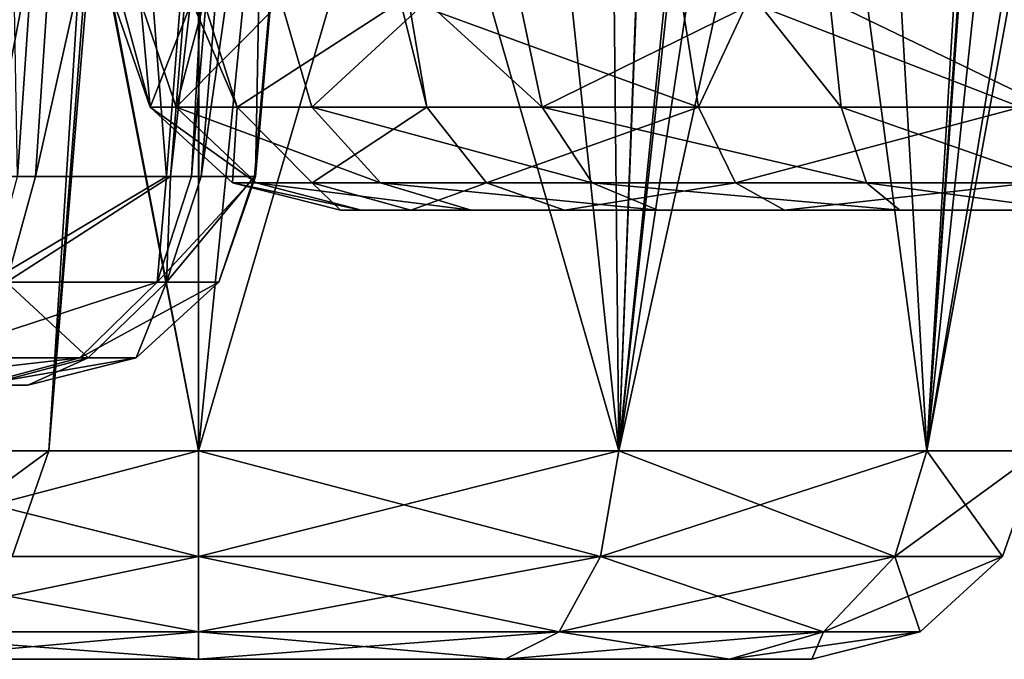
# Model space of a CAD drawing. Extents: x -70 to 70, y -38 to 18.
# Drawn here: x -19 to -18, y -8 to -8 of the extents above; entities that cross this region are included whole.
import ezdxf

# ---------------------------------------------------------------- set-up
doc = ezdxf.new("R2010")
doc.units = 0
doc.header["$MEASUREMENT"] = 0
doc.layers.get('0').update_dxf_attribs({"linetype": 'CONTINUOUS'})

msp = doc.modelspace()

# ---------------------------------------------------------------- linework, layer by layer
for points in [[(-18.8435, -6.5234, -35.665), (-18.9351, -7.8661, -35.5914), (-18.9596, -6.5117, -35.7669)], [(-18.8435, -6.5234, -35.665), (-18.7394, -7.8661, -35.2498), (-18.9351, -7.8661, -35.5914)], [(-18.635, -6.5568, -35.294), (-18.7394, -7.8661, -35.2498), (-18.8435, -6.5234, -35.665)], [(-18.635, -6.5568, -35.294), (-18.7063, -7.8661, -35.1919), (-18.7394, -7.8661, -35.2498)], [(-18.5984, -6.5627, -35.2289), (-18.7063, -7.8661, -35.1919), (-18.635, -6.5568, -35.294)], [(-18.5984, -6.5627, -35.2289), (-18.6226, -7.8661, -34.7393), (-18.7063, -7.8661, -35.1919)], [(-18.5117, -6.5988, -34.7376), (-18.6226, -7.8661, -34.7393), (-18.5984, -6.5627, -35.2289)], [(-18.5923, -6.6281, -34.2454), (-18.6937, -7.8661, -34.2837), (-18.5127, -6.5991, -34.7315)], [(-18.5127, -6.5991, -34.7315), (-18.6937, -7.8661, -34.2837), (-18.6239, -7.8661, -34.7307)], [(-18.5127, -6.5991, -34.7315), (-18.6239, -7.8661, -34.7307), (-18.5117, -6.5988, -34.7376)], [(-18.5117, -6.5988, -34.7376), (-18.6239, -7.8661, -34.7307), (-18.6226, -7.8661, -34.7393)], [(-18.6344, -6.6315, -34.1681), (-18.734, -7.8661, -34.2085), (-18.5923, -6.6281, -34.2454)], [(-18.5923, -6.6281, -34.2454), (-18.734, -7.8661, -34.2085), (-18.6937, -7.8661, -34.2837)], [(-18.8303, -6.6475, -33.8086), (-18.9112, -7.8661, -33.8782), (-18.6344, -6.6315, -34.1681)], [(-18.6344, -6.6315, -34.1681), (-18.9112, -7.8661, -33.8782), (-18.734, -7.8661, -34.2085)], [(-18.9584, -6.6502, -33.6926), (-19.0331, -7.8661, -33.7666), (-18.8303, -6.6475, -33.8086)], [(-18.8303, -6.6475, -33.8086), (-19.0331, -7.8661, -33.7666), (-18.9112, -7.8661, -33.8782)], [(-18.1453, -8.2261, 5.5439), (-17.9981, -6.7772, 5.5083), (-17.8248, -6.771, 5.6313)], [(-18.1453, -8.2261, 5.5439), (-17.8248, -6.771, 5.6313), (-17.7413, -8.2261, 5.948)], [(-17.7413, -8.2261, 5.948), (-17.8248, -6.771, 5.6313), (-17.6406, -6.7667, 5.8912)], [(-17.4734, -6.7661, 6.3623), (-17.7413, -8.2261, 5.948), (-17.5868, -6.7654, 5.967)], [(-17.7413, -8.2261, 5.948), (-17.6406, -6.7667, 5.8912), (-17.5868, -6.7654, 5.967)], [(-17.4734, -6.7661, 6.3623), (-17.5934, -8.2261, 6.5), (-17.7413, -8.2261, 5.948)], [(-17.6382, -6.7868, 7.1125), (-17.7413, -8.2261, 7.052), (-17.4968, -6.7734, 6.7725)], [(-17.4968, -6.7734, 6.7725), (-17.7413, -8.2261, 7.052), (-17.5934, -8.2261, 6.5)], [(-17.4227, -8.2261, 2.252), (-17.6239, -6.7656, 2.1218), (-17.6976, -6.773, 1.7152)], [(-17.4227, -8.2261, 2.252), (-17.6976, -6.773, 1.7152), (-17.5706, -8.2261, 1.7)], [(-17.5706, -8.2261, 1.7), (-17.6976, -6.773, 1.7152), (-17.6953, -6.7733, 1.7004)], [(-17.5706, -8.2261, 1.7), (-17.6953, -6.7733, 1.7004), (-17.6327, -6.7808, 1.3074)], [(-18.1453, -8.2261, 5.5439), (-18.5552, -6.8023, 5.2797), (-18.1603, -6.7831, 5.3932)], [(-18.1453, -8.2261, 5.5439), (-18.1603, -6.7831, 5.3932), (-18.0888, -6.7805, 5.4439)], [(-18.0888, -6.7805, 5.4439), (-17.9981, -6.7772, 5.5083), (-18.1453, -8.2261, 5.5439)], [(-17.7413, -8.2261, 7.052), (-17.6546, -6.7883, 7.152), (-17.9297, -6.8112, 7.4582)], [(-17.6382, -6.7868, 7.1125), (-17.6546, -6.7883, 7.152), (-17.7413, -8.2261, 7.052)], [(-18.6973, -8.2261, 5.396), (-18.965, -6.8283, 5.3033), (-18.6964, -6.8112, 5.2878)], [(-18.6973, -8.2261, 5.396), (-18.5552, -6.8023, 5.2797), (-18.1453, -8.2261, 5.5439)], [(-18.6973, -8.2261, 5.396), (-18.6964, -6.8112, 5.2878), (-18.5552, -6.8023, 5.2797)], [(-17.7413, -8.2261, 7.052), (-17.9297, -6.8112, 7.4582), (-18.1453, -8.2261, 7.4561)], [(-18.1453, -8.2261, 7.4561), (-17.9297, -6.8112, 7.4582), (-17.9929, -6.8165, 7.4927)], [(-18.1453, -8.2261, 7.4561), (-18.0923, -6.8247, 7.5471), (-18.2911, -6.8411, 7.6558)], [(-18.1453, -8.2261, 7.4561), (-17.9929, -6.8165, 7.4927), (-18.0923, -6.8247, 7.5471)], [(-19.2493, -8.2261, 5.5439), (-18.965, -6.8283, 5.3033), (-18.6973, -8.2261, 5.396)], [(-18.9433, -6.8359, 0.3099), (-19.0417, -8.2261, 0.252), (-18.8056, -6.8441, -0.0188)], [(-18.8056, -6.8441, -0.0188), (-19.0417, -8.2261, 0.252), (-18.8938, -8.2261, -0.3)], [(-18.8056, -6.8441, -0.0188), (-18.8938, -8.2261, -0.3), (-18.7885, -6.8566, -0.3009)], [(-18.1453, -8.2261, 7.4561), (-18.2911, -6.8411, 7.6558), (-18.6973, -8.2261, 7.604)], [(-18.2911, -6.8411, 7.6558), (-18.6973, -6.8746, 7.7222), (-18.6973, -8.2261, 7.604)], [(-18.7809, -6.8622, -0.4258), (-18.8938, -8.2261, -0.3), (-19.0417, -8.2261, -0.852)], [(-18.7809, -6.8622, -0.4258), (-19.0417, -8.2261, -0.852), (-18.8923, -6.8869, -0.8187)], [(-18.7885, -6.8566, -0.3009), (-18.8938, -8.2261, -0.3), (-18.7809, -6.8622, -0.4258)], [(-18.6973, -8.2261, 7.604), (-18.6973, -6.8746, 7.7222), (-18.9545, -6.8953, 7.693)], [(-19.0417, -8.2261, -0.852), (-18.9514, -6.894, -0.9028), (-18.8923, -6.8869, -0.8187)], [(-18.6973, -8.2261, 7.604), (-18.9545, -6.8953, 7.693), (-19.2493, -8.2261, 7.4561)], [(-18.7983, -7.6361, 39.567), (-18.8087, -7.6361, 39.433), (-18.7607, -7.7749, 39.4374)], [(-18.7607, -7.7749, 39.4374), (-18.8087, -7.6361, 39.433), (-18.7061, -7.6361, 39.0482)], [(-18.7607, -7.7749, 39.4374), (-18.7733, -7.6361, 39.8909), (-18.7983, -7.6361, 39.567)], [(-18.7266, -7.7749, 39.8791), (-18.69, -7.6361, 40.0804), (-18.7733, -7.6361, 39.8909)], [(-18.7266, -7.7749, 39.8791), (-18.7733, -7.6361, 39.8909), (-18.7607, -7.7749, 39.4374)], [(-18.7607, -7.7749, 39.4374), (-18.7061, -7.6361, 39.0482), (-18.6466, -7.7749, 39.0097)], [(-18.5487, -7.7749, 40.2838), (-18.589, -7.6361, 40.3103), (-18.7266, -7.7749, 39.8791)], [(-18.589, -7.6361, 40.3103), (-18.69, -7.6361, 40.0804), (-18.7266, -7.7749, 39.8791)], [(-18.7061, -7.6361, 39.0482), (-18.6905, -7.6361, 38.9897), (-18.6466, -7.7749, 39.0097)], [(-18.6466, -7.7749, 39.0097), (-18.6905, -7.6361, 38.9897), (-18.4321, -7.6361, 38.6103)], [(-18.6466, -7.7749, 39.0097), (-18.4321, -7.6361, 38.6103), (-18.3974, -7.7749, 38.6438)], [(-18.5487, -7.7749, 40.2838), (-18.3978, -7.6361, 40.515), (-18.589, -7.6361, 40.3103)], [(-18.2461, -7.7749, 40.6078), (-18.3978, -7.6361, 40.515), (-18.5487, -7.7749, 40.2838)], [(-18.3974, -7.7749, 38.6438), (-18.4321, -7.6361, 38.6103), (-18.421, -7.6361, 38.6021)], [(-18.3974, -7.7749, 38.6438), (-18.421, -7.6361, 38.6021), (-18.0409, -7.7749, 38.3809)], [(-18.421, -7.6361, 38.6021), (-18.0626, -7.6361, 38.3379), (-18.0409, -7.7749, 38.3809)], [(-18.2461, -7.7749, 40.6078), (-18.2753, -7.6361, 40.6462), (-18.3978, -7.6361, 40.515)], [(-17.964, -7.6361, 40.8091), (-18.2753, -7.6361, 40.6462), (-18.2461, -7.7749, 40.6078)], [(-17.8537, -7.7749, 40.8132), (-17.964, -7.6361, 40.8091), (-18.2461, -7.7749, 40.6078)], [(-18.0409, -7.7749, 38.3809), (-18.0626, -7.6361, 38.3379), (-17.9762, -7.6361, 38.3113)], [(-18.0409, -7.7749, 38.3809), (-17.9762, -7.6361, 38.3113), (-17.6178, -7.7749, 38.2509)], [(-17.9762, -7.6361, 38.3113), (-17.624, -7.6361, 38.2031), (-17.6178, -7.7749, 38.2509)], [(-17.8537, -7.7749, 40.8132), (-17.8685, -7.6361, 40.8591), (-17.964, -7.6361, 40.8091)], [(-17.5808, -7.7749, 40.8708), (-17.5857, -7.6361, 40.9188), (-17.8685, -7.6361, 40.8591)], [(-17.5808, -7.7749, 40.8708), (-17.8685, -7.6361, 40.8591), (-17.8537, -7.7749, 40.8132)], [(-18.6216, -7.8741, 39.8528), (-18.7266, -7.7749, 39.8791), (-18.7607, -7.7749, 39.4374)], [(-18.6216, -7.8741, 39.8528), (-18.7607, -7.7749, 39.4374), (-18.6529, -7.8741, 39.4473)], [(-18.6529, -7.8741, 39.4473), (-18.7607, -7.7749, 39.4374), (-18.6466, -7.7749, 39.0097)], [(-18.4583, -7.8741, 40.2242), (-18.5487, -7.7749, 40.2838), (-18.7266, -7.7749, 39.8791)], [(-18.4583, -7.8741, 40.2242), (-18.7266, -7.7749, 39.8791), (-18.6216, -7.8741, 39.8528)], [(-18.6529, -7.8741, 39.4473), (-18.6466, -7.7749, 39.0097), (-18.5482, -7.8741, 39.0547)], [(-18.5482, -7.8741, 39.0547), (-18.6466, -7.7749, 39.0097), (-18.3974, -7.7749, 38.6438)], [(-18.1806, -7.8741, 40.5217), (-18.2461, -7.7749, 40.6078), (-18.5487, -7.7749, 40.2838)], [(-18.1806, -7.8741, 40.5217), (-18.5487, -7.7749, 40.2838), (-18.4583, -7.8741, 40.2242)], [(-18.5482, -7.8741, 39.0547), (-18.3974, -7.7749, 38.6438), (-18.3194, -7.8741, 38.7189)], [(-18.3194, -7.8741, 38.7189), (-18.3974, -7.7749, 38.6438), (-18.0409, -7.7749, 38.3809)], [(-18.3194, -7.8741, 38.7189), (-18.0409, -7.7749, 38.3809), (-17.9922, -7.8741, 38.4776)], [(-17.8203, -7.8741, 40.7102), (-17.8537, -7.7749, 40.8132), (-18.2461, -7.7749, 40.6078)], [(-17.8203, -7.8741, 40.7102), (-18.2461, -7.7749, 40.6078), (-18.1806, -7.8741, 40.5217)], [(-17.9922, -7.8741, 38.4776), (-18.0409, -7.7749, 38.3809), (-17.6178, -7.7749, 38.2509)], [(-17.9922, -7.8741, 38.4776), (-17.6178, -7.7749, 38.2509), (-17.6038, -7.8741, 38.3582)], [(-17.5698, -7.8741, 40.7631), (-17.5808, -7.7749, 40.8708), (-17.8537, -7.7749, 40.8132)], [(-17.5698, -7.8741, 40.7631), (-17.8537, -7.7749, 40.8132), (-17.8203, -7.8741, 40.7102)], [(-18.9492, -8.0049, -33.9078), (-18.9112, -7.8661, -33.8782), (-19.0331, -7.8661, -33.7666)], [(-18.9723, -8.0049, -35.5608), (-18.9351, -7.8661, -35.5914), (-18.7394, -7.8661, -35.2498)], [(-18.9723, -8.0049, -35.5608), (-18.7394, -7.8661, -35.2498), (-18.7515, -8.0049, -35.1753)], [(-18.7394, -8.0049, -34.299), (-18.734, -7.8661, -34.2085), (-18.9492, -8.0049, -33.9078)], [(-18.734, -7.8661, -34.2085), (-18.9112, -7.8661, -33.8782), (-18.9492, -8.0049, -33.9078)], [(-18.7394, -7.8661, -35.2498), (-18.7063, -7.8661, -35.1919), (-18.7515, -8.0049, -35.1753)], [(-18.7515, -8.0049, -35.1753), (-18.7063, -7.8661, -35.1919), (-18.6226, -7.8661, -34.7393)], [(-18.7515, -8.0049, -35.1753), (-18.6226, -7.8661, -34.7393), (-18.6708, -8.0049, -34.7386)], [(-18.6708, -8.0049, -34.7386), (-18.6239, -7.8661, -34.7307), (-18.7394, -8.0049, -34.299)], [(-18.6239, -7.8661, -34.7307), (-18.6937, -7.8661, -34.2837), (-18.7394, -8.0049, -34.299)], [(-18.7394, -8.0049, -34.299), (-18.6937, -7.8661, -34.2837), (-18.734, -7.8661, -34.2085)], [(-18.6708, -8.0049, -34.7386), (-18.6226, -7.8661, -34.7393), (-18.6239, -7.8661, -34.7307)], [(-18.4835, -7.91, 39.8181), (-18.6216, -7.8741, 39.8528), (-18.6529, -7.8741, 39.4473)], [(-18.4835, -7.91, 39.8181), (-18.6529, -7.8741, 39.4473), (-18.5111, -7.91, 39.4604)], [(-18.5111, -7.91, 39.4604), (-18.6529, -7.8741, 39.4473), (-18.5482, -7.8741, 39.0547)], [(-18.3394, -7.91, 40.1459), (-18.4583, -7.8741, 40.2242), (-18.6216, -7.8741, 39.8528)], [(-18.3394, -7.91, 40.1459), (-18.6216, -7.8741, 39.8528), (-18.4835, -7.91, 39.8181)], [(-18.5111, -7.91, 39.4604), (-18.5482, -7.8741, 39.0547), (-18.4187, -7.91, 39.114)], [(-18.4187, -7.91, 39.114), (-18.5482, -7.8741, 39.0547), (-18.3194, -7.8741, 38.7189)], [(-18.0943, -7.91, 40.4084), (-18.1806, -7.8741, 40.5217), (-18.4583, -7.8741, 40.2242)], [(-18.0943, -7.91, 40.4084), (-18.4583, -7.8741, 40.2242), (-18.3394, -7.91, 40.1459)], [(-18.4187, -7.91, 39.114), (-18.3194, -7.8741, 38.7189), (-18.2168, -7.91, 38.8176)], [(-18.2168, -7.91, 38.8176), (-18.3194, -7.8741, 38.7189), (-17.9922, -7.8741, 38.4776)], [(-18.2168, -7.91, 38.8176), (-17.9922, -7.8741, 38.4776), (-17.9281, -7.91, 38.6047)], [(-17.7764, -7.91, 40.5748), (-17.8203, -7.8741, 40.7102), (-18.1806, -7.8741, 40.5217)], [(-17.7764, -7.91, 40.5748), (-18.1806, -7.8741, 40.5217), (-18.0943, -7.91, 40.4084)], [(-17.9281, -7.91, 38.6047), (-17.9922, -7.8741, 38.4776), (-17.6038, -7.8741, 38.3582)], [(-17.9281, -7.91, 38.6047), (-17.6038, -7.8741, 38.3582), (-17.5854, -7.91, 38.4994)], [(-17.5553, -7.91, 40.6215), (-17.5698, -7.8741, 40.7631), (-17.8203, -7.8741, 40.7102)], [(-17.5553, -7.91, 40.6215), (-17.8203, -7.8741, 40.7102), (-17.7764, -7.91, 40.5748)], [(-18.4835, -7.91, 39.8181), (-18.5111, -7.91, 39.4604), (-18.4187, -7.91, 39.114)], [(-17.5854, -7.91, 38.4994), (-18.3394, -7.91, 40.1459), (-18.4835, -7.91, 39.8181)], [(-17.5854, -7.91, 38.4994), (-18.4835, -7.91, 39.8181), (-17.9281, -7.91, 38.6047)], [(-17.9281, -7.91, 38.6047), (-18.4835, -7.91, 39.8181), (-18.4187, -7.91, 39.114)], [(-17.9281, -7.91, 38.6047), (-18.4187, -7.91, 39.114), (-18.2168, -7.91, 38.8176)], [(-18.0943, -7.91, 40.4084), (-18.3394, -7.91, 40.1459), (-17.5854, -7.91, 38.4994)], [(-17.5854, -7.91, 38.4994), (-17.7764, -7.91, 40.5748), (-18.0943, -7.91, 40.4084)], [(-17.5854, -7.91, 38.4994), (-17.5553, -7.91, 40.6215), (-17.7764, -7.91, 40.5748)], [(-19.0559, -8.1041, -35.4919), (-18.9723, -8.0049, -35.5608), (-18.7515, -8.0049, -35.1753)], [(-19.0559, -8.1041, -35.4919), (-18.7515, -8.0049, -35.1753), (-18.8532, -8.1041, -35.1381)], [(-18.8421, -8.1041, -34.3335), (-18.9492, -8.0049, -33.9078), (-19.0347, -8.1041, -33.9743)], [(-18.8421, -8.1041, -34.3335), (-18.7394, -8.0049, -34.299), (-18.9492, -8.0049, -33.9078)], [(-18.8532, -8.1041, -35.1381), (-18.7515, -8.0049, -35.1753), (-18.6708, -8.0049, -34.7386)], [(-18.8532, -8.1041, -35.1381), (-18.6708, -8.0049, -34.7386), (-18.7791, -8.1041, -34.7371)], [(-18.7791, -8.1041, -34.7371), (-18.7394, -8.0049, -34.299), (-18.8421, -8.1041, -34.3335)], [(-18.7791, -8.1041, -34.7371), (-18.6708, -8.0049, -34.7386), (-18.7394, -8.0049, -34.299)], [(-19.1658, -8.14, -35.4014), (-19.0559, -8.1041, -35.4919), (-18.8532, -8.1041, -35.1381)], [(-19.1658, -8.14, -35.4014), (-18.8532, -8.1041, -35.1381), (-18.9869, -8.14, -35.0891)], [(-18.977, -8.14, -34.3788), (-18.8421, -8.1041, -34.3335), (-19.0347, -8.1041, -33.9743)], [(-18.9869, -8.14, -35.0891), (-18.8532, -8.1041, -35.1381), (-18.7791, -8.1041, -34.7371)], [(-18.9869, -8.14, -35.0891), (-18.7791, -8.1041, -34.7371), (-18.9214, -8.14, -34.7351)], [(-18.9214, -8.14, -34.7351), (-18.8421, -8.1041, -34.3335), (-18.977, -8.14, -34.3788)], [(-18.9214, -8.14, -34.7351), (-18.7791, -8.1041, -34.7371), (-18.8421, -8.1041, -34.3335)], [(-18.9214, -8.14, -34.7351), (-18.977, -8.14, -34.3788), (-18.9869, -8.14, -35.0891)], [(-18.6973, -8.2261, 5.396), (-18.6973, -8.3649, 5.4443), (-19.2493, -8.2261, 5.5439)], [(-19.2493, -8.2261, 5.5439), (-18.6973, -8.3649, 5.4443), (-19.2252, -8.3649, 5.5857)], [(-19.2493, -8.2261, 7.4561), (-19.2252, -8.3649, 7.4143), (-18.6973, -8.2261, 7.604)], [(-18.6973, -8.2261, 7.604), (-19.2252, -8.3649, 7.4143), (-18.6973, -8.3649, 7.5557)], [(-19.0417, -8.2261, 0.252), (-19.0834, -8.3649, 0.2279), (-18.8938, -8.2261, -0.3)], [(-18.8938, -8.2261, -0.3), (-19.0834, -8.3649, 0.2279), (-18.942, -8.3649, -0.3)], [(-18.8938, -8.2261, -0.3), (-18.942, -8.3649, -0.3), (-19.0417, -8.2261, -0.852)], [(-18.1453, -8.2261, 5.5439), (-18.1695, -8.3649, 5.5857), (-18.6973, -8.2261, 5.396)], [(-18.6973, -8.2261, 5.396), (-18.1695, -8.3649, 5.5857), (-18.6973, -8.3649, 5.4443)], [(-18.6973, -8.2261, 7.604), (-18.6973, -8.3649, 7.5557), (-18.1453, -8.2261, 7.4561)], [(-18.1453, -8.2261, 7.4561), (-18.6973, -8.3649, 7.5557), (-18.1695, -8.3649, 7.4143)], [(-18.1453, -8.2261, 7.4561), (-18.1695, -8.3649, 7.4143), (-17.7413, -8.2261, 7.052)], [(-17.7413, -8.2261, 7.052), (-18.1695, -8.3649, 7.4143), (-17.783, -8.3649, 7.0279)], [(-18.1453, -8.2261, 5.5439), (-17.783, -8.3649, 5.9721), (-18.1695, -8.3649, 5.5857)], [(-17.7413, -8.2261, 5.948), (-17.783, -8.3649, 5.9721), (-18.1453, -8.2261, 5.5439)], [(-17.7413, -8.2261, 7.052), (-17.783, -8.3649, 7.0279), (-17.5934, -8.2261, 6.5)], [(-17.5934, -8.2261, 6.5), (-17.783, -8.3649, 7.0279), (-17.6416, -8.3649, 6.5)], [(-17.7413, -8.2261, 5.948), (-17.6416, -8.3649, 6.5), (-17.783, -8.3649, 5.9721)], [(-17.5934, -8.2261, 6.5), (-17.6416, -8.3649, 6.5), (-17.7413, -8.2261, 5.948)], [(-18.6973, -8.3649, 5.4443), (-18.6973, -8.4641, 5.5525), (-19.2252, -8.3649, 5.5857)], [(-19.2252, -8.3649, 5.5857), (-18.6973, -8.4641, 5.5525), (-19.1711, -8.4641, 5.6795)], [(-19.2252, -8.3649, 7.4143), (-19.1711, -8.4641, 7.3205), (-18.6973, -8.3649, 7.5557)], [(-18.6973, -8.3649, 7.5557), (-19.1711, -8.4641, 7.3205), (-18.6973, -8.4641, 7.4475)], [(-18.1695, -8.3649, 5.5857), (-18.2236, -8.4641, 5.6795), (-18.6973, -8.3649, 5.4443)], [(-18.6973, -8.3649, 5.4443), (-18.2236, -8.4641, 5.6795), (-18.6973, -8.4641, 5.5525)], [(-18.6973, -8.3649, 7.5557), (-18.6973, -8.4641, 7.4475), (-18.1695, -8.3649, 7.4143)], [(-18.1695, -8.3649, 7.4143), (-18.6973, -8.4641, 7.4475), (-18.2236, -8.4641, 7.3205)], [(-18.1695, -8.3649, 7.4143), (-18.2236, -8.4641, 7.3205), (-17.783, -8.3649, 7.0279)], [(-17.783, -8.3649, 7.0279), (-18.2236, -8.4641, 7.3205), (-17.8768, -8.4641, 6.9737)], [(-18.1695, -8.3649, 5.5857), (-17.8768, -8.4641, 6.0263), (-18.2236, -8.4641, 5.6795)], [(-17.783, -8.3649, 5.9721), (-17.8768, -8.4641, 6.0263), (-18.1695, -8.3649, 5.5857)], [(-17.783, -8.3649, 7.0279), (-17.8768, -8.4641, 6.9737), (-17.6416, -8.3649, 6.5)], [(-17.6416, -8.3649, 6.5), (-17.8768, -8.4641, 6.9737), (-17.7498, -8.4641, 6.5)], [(-17.783, -8.3649, 5.9721), (-17.7498, -8.4641, 6.5), (-17.8768, -8.4641, 6.0263)], [(-17.6416, -8.3649, 6.5), (-17.7498, -8.4641, 6.5), (-17.783, -8.3649, 5.9721)], [(-18.6973, -8.4641, 5.5525), (-18.6973, -8.5, 5.6949), (-19.1711, -8.4641, 5.6795)], [(-19.1711, -8.4641, 5.6795), (-18.6973, -8.5, 5.6949), (-19.0999, -8.5, 5.8028)], [(-19.1711, -8.4641, 7.3205), (-19.0999, -8.5, 7.1972), (-18.6973, -8.4641, 7.4475)], [(-18.6973, -8.4641, 7.4475), (-19.0999, -8.5, 7.1972), (-18.6973, -8.5, 7.3051)], [(-18.2236, -8.4641, 5.6795), (-18.2948, -8.5, 5.8028), (-18.6973, -8.4641, 5.5525)], [(-18.6973, -8.4641, 5.5525), (-18.2948, -8.5, 5.8028), (-18.6973, -8.5, 5.6949)], [(-18.6973, -8.4641, 7.4475), (-18.6973, -8.5, 7.3051), (-18.2236, -8.4641, 7.3205)], [(-18.2236, -8.4641, 7.3205), (-18.6973, -8.5, 7.3051), (-18.2948, -8.5, 7.1972)], [(-18.2236, -8.4641, 7.3205), (-18.2948, -8.5, 7.1972), (-17.8768, -8.4641, 6.9737)], [(-17.8768, -8.4641, 6.9737), (-18.2948, -8.5, 7.1972), (-18.0001, -8.5, 6.9026)], [(-18.2236, -8.4641, 5.6795), (-18.0001, -8.5, 6.0974), (-18.2948, -8.5, 5.8028)], [(-17.8768, -8.4641, 6.0263), (-18.0001, -8.5, 6.0974), (-18.2236, -8.4641, 5.6795)], [(-17.8768, -8.4641, 6.9737), (-18.0001, -8.5, 6.9026), (-17.7498, -8.4641, 6.5)], [(-17.7498, -8.4641, 6.5), (-18.0001, -8.5, 6.9026), (-17.8922, -8.5, 6.5)], [(-17.8768, -8.4641, 6.0263), (-17.8922, -8.5, 6.5), (-18.0001, -8.5, 6.0974)], [(-17.7498, -8.4641, 6.5), (-17.8922, -8.5, 6.5), (-17.8768, -8.4641, 6.0263)], [(-19.5024, -8.5, 6.5), (-18.0001, -8.5, 6.0974), (-19.3946, -8.5, 6.9026)], [(-19.3946, -8.5, 6.0974), (-18.0001, -8.5, 6.0974), (-19.5024, -8.5, 6.5)], [(-19.3946, -8.5, 6.9026), (-18.0001, -8.5, 6.0974), (-17.8922, -8.5, 6.5)], [(-19.0999, -8.5, 5.8028), (-18.0001, -8.5, 6.0974), (-19.3946, -8.5, 6.0974)], [(-18.2948, -8.5, 7.1972), (-19.0999, -8.5, 7.1972), (-19.3946, -8.5, 6.9026)], [(-18.2948, -8.5, 7.1972), (-19.3946, -8.5, 6.9026), (-18.0001, -8.5, 6.9026)], [(-18.0001, -8.5, 6.9026), (-19.3946, -8.5, 6.9026), (-17.8922, -8.5, 6.5)], [(-18.6973, -8.5, 5.6949), (-18.2948, -8.5, 5.8028), (-19.0999, -8.5, 5.8028)], [(-19.0999, -8.5, 5.8028), (-18.2948, -8.5, 5.8028), (-18.0001, -8.5, 6.0974)], [(-18.6973, -8.5, 7.3051), (-19.0999, -8.5, 7.1972), (-18.2948, -8.5, 7.1972)]]:
    msp.add_3dface(points)

doc.saveas('drawing.dxf')
